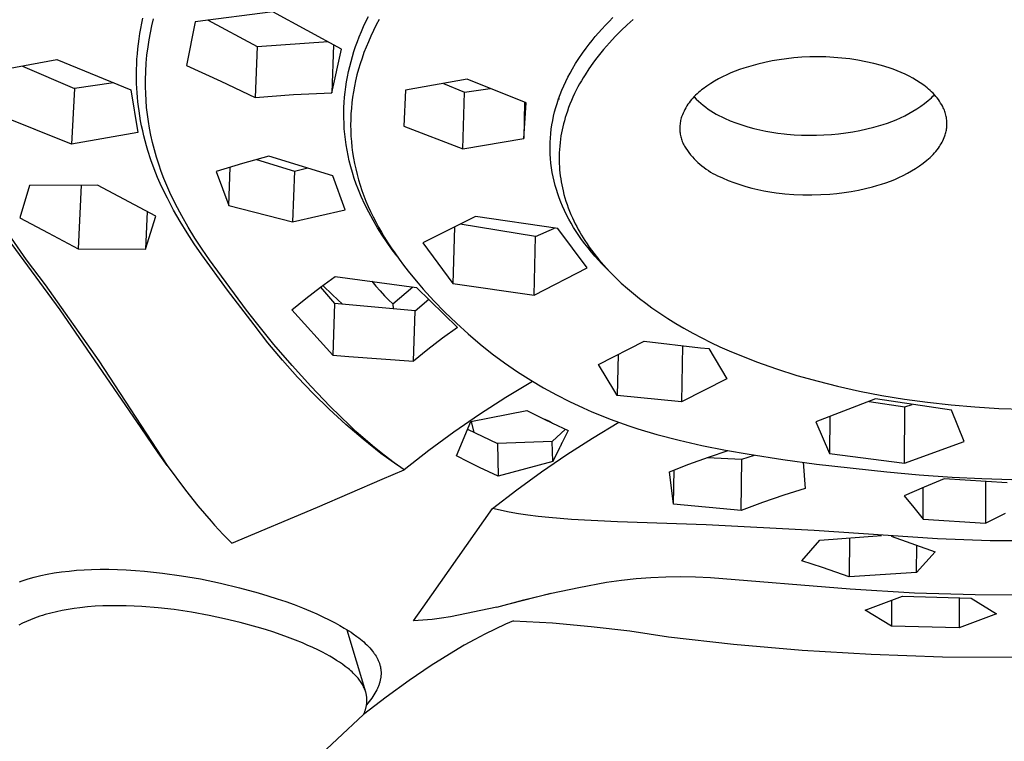
# Model space of a CAD drawing. Units: millimetres. Extents: x -303 to 191, y -298 to 132.
# Drawn here: x -227 to -169, y -191 to -149 of the extents above; entities that cross this region are included whole.
import ezdxf

# ---------------------------------------------------------------- set-up
doc = ezdxf.new("R2010")
doc.units = ezdxf.units.MM
doc.header["$MEASUREMENT"] = 0
doc.layers.add('Default', color=7, linetype='Continuous', true_color=0x000000)

msp = doc.modelspace()

# ---------------------------------------------------------------- linework, layer by layer
at = {"layer": 'Default', "color": 7, "true_color": 0xffffff}
for p, q in [((-212.448, -148.274), (-217.022, -148.85)), ((-208.413, -150.473), (-212.448, -148.274)), ((-220.232, -149.246), (-220.173, -148.941)), ((-220.173, -148.941), (-220.108, -148.637)), ((-219.572, -149.087), (-219.473, -148.675)), ((-217.022, -148.85), (-217.532, -151.435)), ((-216.304, -148.747), (-213.382, -150.307)), ((-207.105, -149.135), (-206.967, -148.839)), ((-206.967, -148.839), (-206.822, -148.546)), ((-206.182, -148.713), (-206.359, -149.042)), ((-192.855, -149.055), (-192.64, -148.832)), ((-192.64, -148.832), (-192.422, -148.613)), ((-191.233, -148.718), (-191.592, -149.043)), ((-220.33, -149.852), (-220.284, -149.553)), ((-220.284, -149.553), (-220.232, -149.246)), ((-219.737, -149.917), (-219.66, -149.501)), ((-219.66, -149.501), (-219.572, -149.087)), ((-207.361, -149.737), (-207.237, -149.434)), ((-207.237, -149.434), (-207.105, -149.135)), ((-206.527, -149.374), (-206.686, -149.711)), ((-206.359, -149.042), (-206.527, -149.374)), ((-193.46, -149.732), (-193.271, -149.513)), ((-193.271, -149.513), (-193.065, -149.282)), ((-193.065, -149.282), (-192.855, -149.055)), ((-191.942, -149.377), (-192.283, -149.721)), ((-191.592, -149.043), (-191.942, -149.377)), ((-220.403, -150.451), (-220.369, -150.151)), ((-220.369, -150.151), (-220.33, -149.852)), ((-219.803, -150.336), (-219.737, -149.917)), ((-213.382, -150.307), (-209.195, -150.026)), ((-207.576, -150.313), (-207.472, -150.023)), ((-207.472, -150.023), (-207.361, -149.737)), ((-206.827, -150.027), (-206.959, -150.347)), ((-206.686, -149.711), (-206.827, -150.027)), ((-193.999, -150.412), (-193.824, -150.182)), ((-193.824, -150.182), (-193.644, -149.955)), ((-193.644, -149.955), (-193.46, -149.732)), ((-192.632, -150.095), (-192.968, -150.481)), ((-192.283, -149.721), (-192.632, -150.095)), ((-220.453, -151.053), (-220.431, -150.752)), ((-220.431, -150.752), (-220.403, -150.451)), ((-219.864, -150.816), (-219.803, -150.336)), ((-213.382, -150.307), (-213.502, -153.312)), ((-208.881, -150.204), (-208.983, -153.041)), ((-208.983, -153.041), (-208.413, -150.473)), ((-207.763, -150.898), (-207.673, -150.604)), ((-207.673, -150.604), (-207.576, -150.313)), ((-207.084, -150.669), (-207.2, -150.995)), ((-206.959, -150.347), (-207.084, -150.669)), ((-194.421, -151.012), (-194.214, -150.709)), ((-194.214, -150.709), (-193.999, -150.412)), ((-193.132, -150.678), (-193.291, -150.877)), ((-192.968, -150.481), (-193.132, -150.678)), ((-229.095, -151.802), (-225.175, -151.083)), ((-225.175, -151.083), (-220.815, -152.854)), ((-220.479, -151.657), (-220.469, -151.355)), ((-220.469, -151.355), (-220.453, -151.053)), ((-219.94, -151.781), (-219.91, -151.298)), ((-219.91, -151.298), (-219.864, -150.816)), ((-207.923, -151.491), (-207.847, -151.194)), ((-207.847, -151.194), (-207.763, -150.898)), ((-207.308, -151.324), (-207.407, -151.655)), ((-207.2, -150.995), (-207.308, -151.324)), ((-194.807, -151.634), (-194.619, -151.32)), ((-194.619, -151.32), (-194.421, -151.012)), ((-193.599, -151.286), (-193.838, -151.626)), ((-193.447, -151.08), (-193.599, -151.286)), ((-193.291, -150.877), (-193.447, -151.08)), ((-183.888, -151.348), (-184.302, -151.461)), ((-183.47, -151.249), (-183.888, -151.348)), ((-183.049, -151.163), (-183.47, -151.249)), ((-182.626, -151.091), (-183.049, -151.163)), ((-182.201, -151.033), (-182.626, -151.091)), ((-181.774, -150.988), (-182.201, -151.033)), ((-181.301, -150.948), (-181.774, -150.988)), ((-180.827, -150.924), (-181.301, -150.948)), ((-180.353, -150.916), (-180.827, -150.924)), ((-179.878, -150.925), (-180.353, -150.916)), ((-179.404, -150.95), (-179.878, -150.925)), ((-178.932, -150.99), (-179.404, -150.95)), ((-178.46, -151.047), (-178.932, -150.99)), ((-177.992, -151.12), (-178.46, -151.047)), ((-177.525, -151.209), (-177.992, -151.12)), ((-177.062, -151.313), (-177.525, -151.209)), ((-176.603, -151.434), (-177.062, -151.313)), ((-227.195, -151.46), (-224.14, -152.785)), ((-220.483, -151.959), (-220.479, -151.657)), ((-219.955, -152.266), (-219.94, -151.781)), ((-217.532, -151.435), (-215.508, -152.353)), ((-208.054, -152.092), (-207.992, -151.791)), ((-207.992, -151.791), (-207.923, -151.491)), ((-207.407, -151.655), (-207.497, -151.989)), ((-195.073, -152.122), (-194.943, -151.877)), ((-194.943, -151.877), (-194.807, -151.634)), ((-193.838, -151.626), (-194.065, -151.974)), ((-185.47, -151.866), (-185.716, -151.975)), ((-185.22, -151.764), (-185.47, -151.866)), ((-184.968, -151.671), (-185.22, -151.764)), ((-184.712, -151.586), (-184.968, -151.671)), ((-184.302, -151.461), (-184.712, -151.586)), ((-176.149, -151.569), (-176.603, -151.434)), ((-175.909, -151.652), (-176.149, -151.569)), ((-175.671, -151.742), (-175.909, -151.652)), ((-175.437, -151.841), (-175.671, -151.742)), ((-175.207, -151.947), (-175.437, -151.841)), ((-221.836, -152.444), (-224.14, -152.785)), ((-220.481, -152.228), (-220.483, -151.959)), ((-220.474, -152.496), (-220.481, -152.228)), ((-220.463, -152.765), (-220.474, -152.496)), ((-219.954, -152.677), (-219.955, -152.266)), ((-215.508, -152.353), (-213.502, -153.312)), ((-208.154, -152.692), (-208.108, -152.391)), ((-208.108, -152.391), (-208.054, -152.092)), ((-207.577, -152.325), (-207.645, -152.648)), ((-207.497, -151.989), (-207.577, -152.325)), ((-201.014, -152.241), (-204.63, -152.889)), ((-202.406, -152.492), (-201.168, -153.01)), ((-197.526, -153.63), (-201.014, -152.241)), ((-195.314, -152.623), (-195.197, -152.371)), ((-195.197, -152.371), (-195.073, -152.122)), ((-194.383, -152.51), (-194.482, -152.692)), ((-194.28, -152.329), (-194.383, -152.51)), ((-194.174, -152.151), (-194.28, -152.329)), ((-194.065, -151.974), (-194.174, -152.151)), ((-186.659, -152.492), (-186.884, -152.641)), ((-186.43, -152.351), (-186.659, -152.492)), ((-186.196, -152.218), (-186.43, -152.351)), ((-185.958, -152.093), (-186.196, -152.218)), ((-185.716, -151.975), (-185.958, -152.093)), ((-174.98, -152.061), (-175.207, -151.947)), ((-174.758, -152.183), (-174.98, -152.061)), ((-174.539, -152.312), (-174.758, -152.183)), ((-174.325, -152.448), (-174.539, -152.312)), ((-174.116, -152.592), (-174.325, -152.448)), ((-224.14, -152.785), (-224.301, -156.061)), ((-220.815, -152.854), (-220.4, -155.376)), ((-220.446, -153.033), (-220.463, -152.765)), ((-220.425, -153.301), (-220.446, -153.033)), ((-219.942, -153.087), (-219.954, -152.677)), ((-219.919, -153.498), (-219.942, -153.087)), ((-211.244, -153.143), (-208.983, -153.041)), ((-208.223, -153.297), (-208.192, -152.994)), ((-208.192, -152.994), (-208.154, -152.692)), ((-207.705, -152.972), (-207.755, -153.298)), ((-207.645, -152.648), (-207.705, -152.972)), ((-204.63, -152.889), (-204.736, -154.997)), ((-201.264, -156.341), (-201.168, -153.01)), ((-201.168, -153.01), (-199.657, -152.782)), ((-195.528, -153.136), (-195.425, -152.878)), ((-195.425, -152.878), (-195.314, -152.623)), ((-194.682, -153.089), (-194.776, -153.29)), ((-194.584, -152.89), (-194.682, -153.089)), ((-194.482, -152.692), (-194.584, -152.89)), ((-187.468, -153.092), (-187.552, -153.174)), ((-187.38, -153.014), (-187.468, -153.092)), ((-187.29, -152.938), (-187.38, -153.014)), ((-187.198, -152.866), (-187.29, -152.938)), ((-187.103, -152.796), (-187.198, -152.866)), ((-186.884, -152.641), (-187.103, -152.796)), ((-174.018, -152.663), (-174.116, -152.592)), ((-173.922, -152.738), (-174.018, -152.663)), ((-173.829, -152.816), (-173.922, -152.738)), ((-173.738, -152.897), (-173.829, -152.816)), ((-173.65, -152.981), (-173.738, -152.897)), ((-173.565, -153.068), (-173.65, -152.981)), ((-173.483, -153.157), (-173.565, -153.068)), ((-220.399, -153.569), (-220.425, -153.301)), ((-220.368, -153.836), (-220.399, -153.569)), ((-219.885, -153.907), (-219.919, -153.498)), ((-213.502, -153.312), (-211.244, -153.143)), ((-208.261, -153.905), (-208.246, -153.601)), ((-208.246, -153.601), (-208.223, -153.297)), ((-207.796, -153.624), (-207.828, -153.952)), ((-207.755, -153.298), (-207.796, -153.624)), ((-197.62, -153.593), (-197.675, -155.739)), ((-197.675, -155.739), (-197.526, -153.63)), ((-195.787, -153.91), (-195.712, -153.66)), ((-195.712, -153.66), (-195.623, -153.397)), ((-195.623, -153.397), (-195.528, -153.136)), ((-195.617, -153.379), (-195.617, -153.424)), ((-194.866, -153.494), (-194.951, -153.699)), ((-194.776, -153.29), (-194.866, -153.494)), ((-187.933, -153.62), (-188, -153.716)), ((-187.863, -153.526), (-187.933, -153.62)), ((-187.79, -153.434), (-187.863, -153.526)), ((-187.713, -153.345), (-187.79, -153.434)), ((-187.634, -153.258), (-187.713, -153.345)), ((-187.639, -153.274), (-187.51, -153.406)), ((-187.552, -153.174), (-187.634, -153.258)), ((-187.51, -153.406), (-187.378, -153.533)), ((-187.378, -153.533), (-187.241, -153.655)), ((-187.241, -153.655), (-187.1, -153.773)), ((-174.288, -153.822), (-174.064, -153.661)), ((-174.064, -153.661), (-173.845, -153.492)), ((-173.845, -153.492), (-173.752, -153.411)), ((-173.752, -153.411), (-173.662, -153.327)), ((-173.662, -153.327), (-173.574, -153.241)), ((-173.574, -153.241), (-173.488, -153.153)), ((-173.404, -153.249), (-173.483, -153.157)), ((-173.328, -153.344), (-173.404, -153.249)), ((-173.255, -153.441), (-173.328, -153.344)), ((-173.185, -153.54), (-173.255, -153.441)), ((-173.118, -153.642), (-173.185, -153.54)), ((-173.055, -153.746), (-173.118, -153.642)), ((-220.333, -154.102), (-220.368, -153.836)), ((-220.288, -154.399), (-220.333, -154.102)), ((-219.839, -154.316), (-219.885, -153.907)), ((-208.269, -154.209), (-208.261, -153.905)), ((-208.268, -154.514), (-208.269, -154.209)), ((-207.828, -153.952), (-207.851, -154.281)), ((-195.916, -154.415), (-195.855, -154.162)), ((-195.855, -154.162), (-195.787, -153.91)), ((-195.106, -154.115), (-195.176, -154.326)), ((-195.031, -153.906), (-195.106, -154.115)), ((-194.951, -153.699), (-195.031, -153.906)), ((-188.285, -154.229), (-188.332, -154.337)), ((-188.235, -154.123), (-188.285, -154.229)), ((-188.181, -154.018), (-188.235, -154.123)), ((-188.124, -153.916), (-188.181, -154.018)), ((-188.064, -153.815), (-188.124, -153.916)), ((-188, -153.716), (-188.064, -153.815)), ((-187.1, -153.773), (-186.955, -153.887)), ((-186.955, -153.887), (-186.806, -153.995)), ((-186.806, -153.995), (-186.654, -154.099)), ((-186.654, -154.099), (-186.499, -154.197)), ((-186.499, -154.197), (-186.34, -154.29)), ((-175.236, -154.389), (-174.992, -154.259)), ((-174.992, -154.259), (-174.753, -154.121)), ((-174.753, -154.121), (-174.518, -153.975)), ((-174.518, -153.975), (-174.288, -153.822)), ((-172.995, -153.852), (-173.055, -153.746)), ((-172.961, -153.92), (-172.995, -153.852)), ((-172.93, -153.99), (-172.961, -153.92)), ((-172.901, -154.06), (-172.93, -153.99)), ((-172.875, -154.132), (-172.901, -154.06)), ((-172.851, -154.204), (-172.875, -154.132)), ((-172.829, -154.278), (-172.851, -154.204)), ((-224.301, -156.061), (-228.624, -154.326)), ((-220.237, -154.695), (-220.288, -154.399)), ((-220.18, -154.989), (-220.237, -154.695)), ((-219.782, -154.723), (-219.839, -154.316)), ((-219.714, -155.128), (-219.782, -154.723)), ((-208.259, -154.833), (-208.268, -154.514)), ((-208.241, -155.151), (-208.259, -154.833)), ((-207.865, -154.61), (-207.869, -154.94)), ((-207.851, -154.281), (-207.865, -154.61)), ((-196.015, -154.927), (-195.969, -154.67)), ((-195.969, -154.67), (-195.916, -154.415)), ((-195.282, -154.68), (-195.329, -154.858)), ((-195.231, -154.502), (-195.282, -154.68)), ((-195.176, -154.326), (-195.231, -154.502)), ((-188.459, -154.808), (-188.468, -154.882)), ((-188.447, -154.735), (-188.459, -154.808)), ((-188.433, -154.662), (-188.447, -154.735)), ((-188.416, -154.589), (-188.433, -154.662)), ((-188.397, -154.517), (-188.416, -154.589)), ((-188.375, -154.446), (-188.397, -154.517)), ((-188.332, -154.337), (-188.375, -154.446)), ((-186.34, -154.29), (-186.179, -154.378)), ((-186.179, -154.378), (-186.014, -154.46)), ((-186.014, -154.46), (-185.847, -154.537)), ((-185.847, -154.537), (-185.512, -154.68)), ((-185.512, -154.68), (-185.173, -154.811)), ((-185.173, -154.811), (-184.829, -154.932)), ((-176.513, -154.913), (-176.251, -154.825)), ((-176.251, -154.825), (-175.992, -154.729)), ((-175.992, -154.729), (-175.736, -154.624)), ((-175.736, -154.624), (-175.484, -154.511)), ((-175.484, -154.511), (-175.236, -154.389)), ((-172.81, -154.352), (-172.829, -154.278)), ((-172.794, -154.426), (-172.81, -154.352)), ((-172.78, -154.501), (-172.794, -154.426)), ((-172.769, -154.577), (-172.78, -154.501)), ((-172.76, -154.653), (-172.769, -154.577)), ((-172.754, -154.729), (-172.76, -154.653)), ((-172.751, -154.805), (-172.754, -154.729)), ((-172.75, -154.877), (-172.751, -154.805)), ((-220.4, -155.376), (-224.301, -156.061)), ((-220.117, -155.283), (-220.18, -154.989)), ((-220.049, -155.575), (-220.117, -155.283)), ((-219.635, -155.531), (-219.714, -155.128)), ((-208.214, -155.469), (-208.241, -155.151)), ((-207.869, -154.94), (-207.864, -155.265)), ((-207.864, -155.265), (-207.85, -155.59)), ((-204.736, -154.997), (-201.264, -156.341)), ((-196.082, -155.444), (-196.052, -155.185)), ((-196.052, -155.185), (-196.015, -154.927)), ((-195.448, -155.399), (-195.48, -155.581)), ((-195.413, -155.218), (-195.448, -155.399)), ((-195.373, -155.038), (-195.413, -155.218)), ((-195.329, -154.858), (-195.373, -155.038)), ((-188.479, -155.031), (-188.481, -155.105)), ((-188.481, -155.105), (-188.48, -155.18)), ((-188.48, -155.18), (-188.477, -155.254)), ((-188.475, -154.957), (-188.479, -155.031)), ((-188.477, -155.254), (-188.471, -155.329)), ((-188.468, -154.882), (-188.475, -154.957)), ((-188.471, -155.329), (-188.463, -155.403)), ((-188.463, -155.403), (-188.452, -155.476)), ((-184.829, -154.932), (-184.482, -155.042)), ((-184.482, -155.042), (-184.131, -155.14)), ((-184.131, -155.14), (-183.777, -155.227)), ((-183.777, -155.227), (-183.421, -155.302)), ((-183.421, -155.302), (-183.063, -155.366)), ((-183.063, -155.366), (-182.702, -155.418)), ((-182.702, -155.418), (-182.34, -155.459)), ((-179.13, -155.454), (-178.709, -155.401)), ((-178.709, -155.401), (-178.289, -155.335)), ((-178.289, -155.335), (-177.872, -155.256)), ((-177.872, -155.256), (-177.457, -155.165)), ((-177.457, -155.165), (-177.045, -155.062)), ((-177.045, -155.062), (-176.778, -154.992)), ((-176.778, -154.992), (-176.513, -154.913)), ((-172.831, -155.445), (-172.813, -155.376)), ((-172.813, -155.376), (-172.797, -155.305)), ((-172.797, -155.305), (-172.783, -155.235)), ((-172.783, -155.235), (-172.771, -155.164)), ((-172.771, -155.164), (-172.762, -155.092)), ((-172.762, -155.092), (-172.756, -155.021)), ((-172.756, -155.021), (-172.752, -154.949)), ((-172.752, -154.949), (-172.75, -154.877)), ((-219.976, -155.866), (-220.049, -155.575)), ((-219.896, -156.156), (-219.976, -155.866)), ((-219.537, -155.966), (-219.635, -155.531)), ((-219.427, -156.398), (-219.537, -155.966)), ((-208.178, -155.787), (-208.214, -155.469)), ((-208.134, -156.103), (-208.178, -155.787)), ((-207.85, -155.59), (-207.826, -155.914)), ((-207.826, -155.914), (-207.793, -156.237)), ((-201.264, -156.341), (-197.675, -155.739)), ((-196.123, -156.173), (-196.117, -155.938)), ((-196.117, -155.938), (-196.104, -155.704)), ((-196.104, -155.704), (-196.082, -155.444)), ((-195.534, -155.968), (-195.555, -156.172)), ((-195.508, -155.764), (-195.534, -155.968)), ((-195.48, -155.581), (-195.508, -155.764)), ((-188.452, -155.476), (-188.439, -155.55)), ((-188.439, -155.55), (-188.423, -155.622)), ((-188.423, -155.622), (-188.405, -155.695)), ((-188.405, -155.695), (-188.384, -155.766)), ((-188.384, -155.766), (-188.361, -155.837)), ((-188.361, -155.837), (-188.335, -155.907)), ((-188.335, -155.907), (-188.308, -155.976)), ((-188.308, -155.976), (-188.277, -156.044)), ((-182.34, -155.459), (-182.188, -155.475)), ((-182.188, -155.475), (-181.75, -155.51)), ((-181.75, -155.51), (-181.31, -155.533)), ((-181.31, -155.533), (-180.871, -155.542)), ((-180.871, -155.542), (-180.431, -155.539)), ((-180.431, -155.539), (-179.992, -155.523)), ((-179.992, -155.523), (-179.553, -155.495)), ((-179.553, -155.495), (-179.13, -155.454)), ((-173.087, -156.037), (-173.038, -155.949)), ((-173.038, -155.949), (-172.993, -155.859)), ((-172.993, -155.859), (-172.951, -155.768)), ((-172.951, -155.768), (-172.912, -155.676)), ((-172.912, -155.676), (-172.876, -155.582)), ((-172.876, -155.582), (-172.852, -155.514)), ((-172.852, -155.514), (-172.831, -155.445)), ((-219.812, -156.444), (-219.896, -156.156)), ((-219.638, -156.981), (-219.812, -156.444)), ((-219.304, -156.826), (-219.427, -156.398)), ((-208.081, -156.418), (-208.134, -156.103)), ((-208.02, -156.731), (-208.081, -156.418)), ((-207.793, -156.237), (-207.752, -156.56)), ((-207.752, -156.56), (-207.701, -156.881)), ((-196.123, -156.408), (-196.123, -156.173)), ((-196.116, -156.643), (-196.123, -156.408)), ((-195.571, -156.376), (-195.582, -156.581)), ((-195.555, -156.172), (-195.571, -156.376)), ((-188.277, -156.044), (-188.245, -156.111)), ((-188.245, -156.111), (-188.21, -156.177)), ((-188.21, -156.177), (-188.125, -156.308)), ((-188.125, -156.308), (-188.036, -156.437)), ((-188.036, -156.437), (-187.943, -156.562)), ((-187.943, -156.562), (-187.845, -156.685)), ((-173.481, -156.581), (-173.401, -156.486)), ((-173.401, -156.486), (-173.324, -156.389)), ((-173.324, -156.389), (-173.25, -156.29)), ((-173.25, -156.29), (-173.192, -156.207)), ((-173.192, -156.207), (-173.138, -156.123)), ((-173.138, -156.123), (-173.087, -156.037)), ((-219.446, -157.512), (-219.638, -156.981)), ((-219.17, -157.251), (-219.304, -156.826)), ((-212.692, -156.774), (-214.248, -157.207)), ((-213.406, -156.968), (-211.175, -157.646)), ((-208.912, -157.936), (-212.692, -156.774)), ((-207.95, -157.042), (-208.02, -156.731)), ((-207.861, -157.391), (-207.95, -157.042)), ((-207.701, -156.881), (-207.641, -157.201)), ((-196.099, -156.916), (-196.116, -156.643)), ((-196.073, -157.189), (-196.099, -156.916)), ((-195.582, -156.581), (-195.588, -156.787)), ((-195.588, -156.787), (-195.588, -156.992)), ((-195.588, -156.992), (-195.584, -157.197)), ((-187.845, -156.685), (-187.743, -156.803)), ((-187.743, -156.803), (-187.638, -156.919)), ((-187.638, -156.919), (-187.529, -157.031)), ((-187.529, -157.031), (-187.416, -157.139)), ((-187.416, -157.139), (-187.299, -157.243)), ((-174.146, -157.181), (-173.926, -157.013)), ((-173.926, -157.013), (-173.832, -156.932)), ((-173.832, -156.932), (-173.74, -156.849)), ((-173.74, -156.849), (-173.651, -156.762)), ((-173.651, -156.762), (-173.565, -156.673)), ((-173.565, -156.673), (-173.481, -156.581)), ((-219.237, -158.036), (-219.446, -157.512)), ((-219.023, -157.672), (-219.17, -157.251)), ((-218.866, -158.089), (-219.023, -157.672)), ((-214.248, -157.207), (-215.794, -157.673)), ((-215.794, -157.673), (-215.049, -159.671)), ((-215.049, -159.671), (-214.957, -157.417)), ((-211.175, -157.646), (-211.287, -160.632)), ((-211.175, -157.646), (-210.381, -157.464)), ((-207.762, -157.737), (-207.861, -157.391)), ((-207.654, -158.08), (-207.762, -157.737)), ((-207.641, -157.201), (-207.573, -157.519)), ((-207.573, -157.519), (-207.493, -157.842)), ((-196.039, -157.46), (-196.073, -157.189)), ((-195.995, -157.73), (-196.039, -157.46)), ((-195.946, -157.985), (-195.995, -157.73)), ((-195.584, -157.197), (-195.574, -157.402)), ((-195.574, -157.402), (-195.561, -157.581)), ((-195.561, -157.581), (-195.543, -157.759)), ((-187.299, -157.243), (-187.179, -157.344)), ((-187.179, -157.344), (-187.056, -157.44)), ((-187.056, -157.44), (-186.93, -157.532)), ((-186.93, -157.532), (-186.8, -157.62)), ((-186.8, -157.62), (-186.668, -157.704)), ((-186.668, -157.704), (-186.533, -157.783)), ((-175.078, -157.776), (-174.838, -157.639)), ((-174.838, -157.639), (-174.602, -157.494)), ((-174.602, -157.494), (-174.372, -157.341)), ((-174.372, -157.341), (-174.146, -157.181)), ((-219.01, -158.553), (-219.237, -158.036)), ((-218.698, -158.501), (-218.866, -158.089)), ((-208.201, -159.925), (-208.912, -157.936)), ((-207.535, -158.419), (-207.654, -158.08)), ((-207.493, -157.842), (-207.405, -158.162)), ((-207.405, -158.162), (-207.308, -158.481)), ((-195.889, -158.237), (-195.946, -157.985)), ((-195.824, -158.488), (-195.889, -158.237)), ((-195.543, -157.759), (-195.522, -157.937)), ((-195.522, -157.937), (-195.497, -158.114)), ((-195.497, -158.114), (-195.468, -158.291)), ((-195.468, -158.291), (-195.436, -158.468)), ((-186.533, -157.783), (-186.396, -157.857)), ((-186.396, -157.857), (-186.256, -157.927)), ((-186.256, -157.927), (-186.114, -157.992)), ((-186.114, -157.992), (-185.969, -158.053)), ((-185.969, -158.053), (-185.633, -158.195)), ((-185.633, -158.195), (-185.292, -158.326)), ((-176.341, -158.338), (-176.081, -158.243)), ((-176.081, -158.243), (-175.825, -158.139)), ((-175.825, -158.139), (-175.572, -158.026)), ((-175.572, -158.026), (-175.323, -157.905)), ((-175.323, -157.905), (-175.078, -157.776)), ((-226.786, -158.503), (-227.344, -160.397)), ((-222.781, -158.476), (-226.786, -158.503)), ((-223.743, -158.486), (-223.927, -162.233)), ((-219.348, -160.295), (-222.781, -158.476)), ((-218.664, -159.253), (-219.01, -158.553)), ((-218.518, -158.909), (-218.698, -158.501)), ((-207.445, -158.657), (-207.535, -158.419)), ((-207.243, -159.137), (-207.445, -158.657)), ((-207.308, -158.481), (-207.202, -158.796)), ((-207.202, -158.796), (-207.088, -159.109)), ((-195.753, -158.737), (-195.824, -158.488)), ((-195.674, -158.984), (-195.753, -158.737)), ((-195.436, -158.468), (-195.399, -158.643)), ((-195.399, -158.643), (-195.359, -158.818)), ((-195.359, -158.818), (-195.307, -159.021)), ((-185.292, -158.326), (-184.947, -158.446)), ((-184.947, -158.446), (-184.598, -158.554)), ((-184.598, -158.554), (-184.247, -158.652)), ((-184.247, -158.652), (-183.892, -158.738)), ((-183.892, -158.738), (-183.534, -158.813)), ((-183.534, -158.813), (-183.175, -158.876)), ((-183.175, -158.876), (-182.813, -158.928)), ((-178.806, -158.91), (-178.385, -158.845)), ((-178.385, -158.845), (-177.966, -158.767)), ((-177.966, -158.767), (-177.55, -158.676)), ((-177.55, -158.676), (-177.137, -158.573)), ((-177.137, -158.573), (-176.869, -158.504)), ((-176.869, -158.504), (-176.603, -158.425)), ((-176.603, -158.425), (-176.341, -158.338)), ((-218.297, -159.943), (-218.664, -159.253)), ((-218.178, -159.599), (-218.518, -158.909)), ((-207.026, -159.611), (-207.243, -159.137)), ((-207.088, -159.109), (-206.966, -159.418)), ((-206.966, -159.418), (-206.836, -159.725)), ((-195.587, -159.228), (-195.674, -158.984)), ((-195.494, -159.47), (-195.587, -159.228)), ((-195.395, -159.709), (-195.494, -159.47)), ((-195.307, -159.021), (-195.25, -159.223)), ((-195.25, -159.223), (-195.188, -159.423)), ((-195.188, -159.423), (-195.121, -159.622)), ((-182.813, -158.928), (-182.45, -158.968)), ((-182.45, -158.968), (-182.297, -158.984)), ((-182.297, -158.984), (-181.769, -159.025)), ((-181.769, -159.025), (-181.24, -159.047)), ((-181.24, -159.047), (-180.711, -159.051)), ((-180.711, -159.051), (-180.182, -159.036)), ((-180.182, -159.036), (-179.653, -159.003)), ((-179.653, -159.003), (-179.229, -158.963)), ((-179.229, -158.963), (-178.806, -158.91)), ((-219.856, -160.026), (-219.956, -162.241)), ((-217.91, -160.621), (-218.297, -159.943)), ((-217.818, -160.278), (-218.178, -159.599)), ((-215.049, -159.671), (-211.287, -160.632)), ((-211.287, -160.632), (-208.201, -159.925)), ((-206.794, -160.077), (-207.026, -159.611)), ((-206.836, -159.725), (-206.699, -160.028)), ((-206.699, -160.028), (-206.549, -160.336)), ((-195.278, -159.968), (-195.395, -159.709)), ((-195.153, -160.224), (-195.278, -159.968)), ((-195.121, -159.622), (-195.05, -159.819)), ((-195.05, -159.819), (-194.974, -160.015)), ((-194.974, -160.015), (-194.894, -160.209)), ((-227.344, -160.397), (-225.68, -161.282)), ((-219.956, -162.241), (-219.348, -160.295)), ((-217.503, -161.288), (-217.91, -160.621)), ((-217.438, -160.946), (-217.818, -160.278)), ((-206.547, -160.535), (-206.794, -160.077)), ((-206.549, -160.336), (-206.392, -160.641)), ((-206.286, -160.986), (-206.547, -160.535)), ((-200.506, -160.322), (-203.619, -161.882)), ((-195.674, -161.038), (-200.506, -160.322)), ((-195.022, -160.476), (-195.153, -160.224)), ((-194.883, -160.724), (-195.022, -160.476)), ((-194.894, -160.209), (-194.809, -160.4)), ((-194.809, -160.4), (-194.728, -160.574)), ((-194.728, -160.574), (-194.644, -160.746)), ((-217.039, -161.603), (-217.438, -160.946)), ((-206.392, -160.641), (-206.225, -160.948)), ((-206.01, -161.428), (-206.286, -160.986)), ((-206.225, -160.948), (-206.052, -161.252)), ((-201.751, -160.944), (-201.848, -164.275)), ((-196.983, -161.511), (-201.414, -160.775)), ((-196.983, -161.511), (-195.871, -161.01)), ((-193.942, -163.352), (-195.674, -161.038)), ((-194.738, -160.968), (-194.883, -160.724)), ((-194.586, -161.209), (-194.738, -160.968)), ((-194.644, -160.746), (-194.556, -160.916)), ((-194.429, -161.446), (-194.586, -161.209)), ((-194.556, -160.916), (-194.465, -161.084)), ((-194.465, -161.084), (-194.371, -161.251)), ((-224.975, -165.819), (-228.082, -161.591)), ((-228.041, -161.341), (-226.972, -162.867)), ((-225.68, -161.282), (-223.927, -162.233)), ((-217.076, -161.942), (-217.503, -161.288)), ((-216.621, -162.248), (-217.039, -161.603)), ((-206.052, -161.252), (-205.867, -161.561)), ((-205.72, -161.86), (-206.01, -161.428)), ((-205.867, -161.561), (-205.675, -161.867)), ((-197.069, -164.959), (-196.983, -161.511)), ((-194.265, -161.679), (-194.429, -161.446)), ((-194.371, -161.251), (-194.274, -161.416)), ((-194.274, -161.416), (-194.174, -161.579)), ((-194.08, -161.93), (-194.265, -161.679)), ((-194.174, -161.579), (-194.071, -161.741)), ((-194.071, -161.741), (-193.945, -161.931)), ((-223.927, -162.233), (-219.956, -162.241)), ((-216.63, -162.583), (-217.076, -161.942)), ((-216.183, -162.881), (-216.621, -162.248)), ((-205.417, -162.284), (-205.72, -161.86)), ((-205.675, -161.867), (-205.477, -162.17)), ((-205.477, -162.17), (-205.274, -162.468)), ((-205.136, -162.664), (-205.417, -162.284)), ((-203.619, -161.882), (-201.848, -164.275)), ((-193.888, -162.176), (-194.08, -161.93)), ((-193.945, -161.931), (-193.814, -162.12)), ((-193.69, -162.418), (-193.888, -162.176)), ((-193.814, -162.12), (-193.68, -162.305)), ((-193.68, -162.305), (-193.542, -162.488)), ((-226.972, -162.867), (-225.855, -164.358)), ((-215.127, -164.665), (-216.63, -162.583)), ((-214.003, -165.84), (-216.183, -162.881)), ((-205.274, -162.468), (-205.017, -162.83)), ((-205.017, -162.83), (-204.752, -163.187)), ((-193.487, -162.655), (-193.69, -162.418)), ((-193.542, -162.488), (-193.401, -162.669)), ((-193.278, -162.888), (-193.487, -162.655)), ((-193.401, -162.669), (-193.256, -162.847)), ((-193.065, -163.116), (-193.278, -162.888)), ((-193.256, -162.847), (-192.958, -163.195)), ((-204.752, -163.187), (-204.481, -163.539)), ((-197.069, -164.959), (-193.942, -163.352)), ((-192.847, -163.34), (-193.065, -163.116)), ((-192.958, -163.195), (-192.627, -163.556)), ((-192.624, -163.559), (-192.847, -163.34)), ((-209.648, -164.493), (-208.776, -163.861)), ((-208.776, -163.861), (-203.991, -164.496)), ((-204.481, -163.539), (-204.203, -163.886)), ((-204.203, -163.886), (-203.902, -164.246)), ((-192.627, -163.556), (-192.283, -163.906)), ((-192.283, -163.906), (-191.928, -164.244)), ((-225.855, -164.358), (-222.693, -168.833)), ((-213.56, -166.7), (-215.127, -164.665)), ((-210.502, -165.149), (-209.648, -164.493)), ((-209.638, -164.484), (-208.817, -165.455)), ((-208.933, -164.946), (-209.502, -164.384)), ((-206.63, -164.129), (-206.378, -164.427)), ((-206.378, -164.427), (-206.129, -164.711)), ((-205.38, -165.471), (-204.216, -164.464)), ((-203.991, -164.496), (-201.569, -166.865)), ((-203.902, -164.246), (-203.595, -164.602)), ((-203.595, -164.602), (-202.963, -165.296)), ((-201.848, -164.275), (-197.069, -164.959)), ((-191.928, -164.244), (-191.563, -164.572)), ((-191.563, -164.572), (-191.213, -164.868)), ((-211.335, -165.83), (-210.502, -165.149)), ((-208.351, -165.496), (-208.933, -164.946)), ((-206.129, -164.711), (-205.873, -164.988)), ((-205.873, -164.988), (-205.63, -165.233)), ((-205.63, -165.233), (-205.38, -165.471)), ((-204.077, -165.872), (-203.272, -165.197)), ((-191.213, -164.868), (-190.856, -165.155)), ((-190.856, -165.155), (-190.492, -165.434)), ((-220.208, -172.769), (-224.975, -165.819)), ((-213.418, -166.582), (-214.003, -165.84)), ((-208.924, -168.487), (-211.335, -165.83)), ((-208.817, -165.455), (-208.924, -168.487)), ((-204.077, -165.872), (-208.817, -165.455)), ((-205.38, -165.471), (-205.361, -165.759)), ((-202.963, -165.296), (-202.313, -165.965)), ((-190.492, -165.434), (-190.121, -165.704)), ((-190.121, -165.704), (-189.661, -166.021)), ((-204.17, -168.85), (-204.077, -165.872)), ((-202.313, -165.965), (-201.642, -166.613)), ((-189.661, -166.021), (-189.193, -166.327)), ((-189.193, -166.327), (-188.718, -166.621)), ((-212.744, -167.756), (-213.56, -166.7)), ((-212.384, -167.859), (-213.418, -166.582)), ((-201.569, -166.865), (-202.458, -167.498)), ((-201.642, -166.613), (-200.95, -167.239)), ((-188.718, -166.621), (-188.236, -166.903)), ((-188.236, -166.903), (-187.715, -167.193)), ((-202.458, -167.498), (-203.325, -168.159)), ((-200.95, -167.239), (-200.239, -167.842)), ((-187.715, -167.193), (-187.188, -167.471)), ((-187.188, -167.471), (-186.654, -167.737)), ((-211.892, -168.783), (-212.744, -167.756)), ((-211.314, -169.107), (-212.384, -167.859)), ((-203.325, -168.159), (-204.17, -168.85)), ((-200.239, -167.842), (-199.53, -168.404)), ((-193.28, -169.037), (-190.587, -167.666)), ((-190.587, -167.666), (-187.264, -168.05)), ((-188.325, -167.932), (-188.382, -171.231)), ((-187.264, -168.05), (-186.77, -168.103)), ((-186.77, -168.103), (-185.704, -169.878)), ((-186.654, -167.737), (-186.115, -167.991)), ((-186.115, -167.991), (-185.582, -168.23)), ((-208.924, -168.487), (-207.975, -168.56)), ((-207.975, -168.56), (-204.17, -168.85)), ((-199.53, -168.404), (-198.804, -168.943)), ((-192.116, -168.444), (-192.165, -170.87)), ((-185.582, -168.23), (-185.044, -168.458)), ((-185.044, -168.458), (-184.503, -168.676)), ((-184.503, -168.676), (-183.957, -168.885)), ((-222.693, -168.833), (-218.681, -174.984)), ((-211.006, -169.78), (-211.892, -168.783)), ((-210.209, -170.324), (-211.314, -169.107)), ((-198.804, -168.943), (-198.043, -169.468)), ((-192.31, -170.638), (-193.28, -169.037)), ((-183.957, -168.885), (-182.778, -169.302)), ((-182.778, -169.302), (-181.587, -169.68)), ((-210.085, -170.746), (-211.006, -169.78)), ((-198.043, -169.468), (-197.264, -169.967)), ((-185.704, -169.878), (-188.382, -171.231)), ((-181.587, -169.68), (-180.342, -170.03)), ((-209.071, -171.509), (-210.209, -170.324)), ((-197.158, -170.033), (-198.729, -170.983)), ((-197.264, -169.967), (-196.514, -170.413)), ((-196.514, -170.413), (-195.75, -170.833)), ((-180.342, -170.03), (-179.203, -170.317)), ((-179.203, -170.317), (-177.901, -170.604)), ((-209.132, -171.68), (-210.085, -170.746)), ((-198.729, -170.983), (-200.272, -171.979)), ((-195.75, -170.833), (-194.973, -171.229)), ((-192.165, -170.87), (-192.31, -170.638)), ((-188.382, -171.231), (-192.165, -170.87)), ((-176.952, -171.071), (-180.465, -172.416)), ((-177.901, -170.604), (-176.584, -170.858)), ((-172.477, -171.722), (-176.952, -171.071)), ((-176.584, -170.858), (-175.239, -171.08)), ((-207.899, -172.662), (-209.071, -171.509)), ((-194.973, -171.229), (-194.183, -171.599)), ((-194.183, -171.599), (-193.654, -171.829)), ((-177.336, -171.214), (-175.227, -171.533)), ((-175.245, -174.85), (-175.227, -171.533)), ((-175.239, -171.08), (-173.889, -171.267)), ((-175.227, -171.533), (-174.787, -171.39)), ((-173.889, -171.267), (-172.496, -171.423)), ((-172.496, -171.423), (-171.099, -171.543)), ((-171.099, -171.543), (-169.683, -171.629)), ((-169.683, -171.629), (-168.265, -171.679)), ((-208.147, -172.581), (-209.132, -171.68)), ((-200.272, -171.979), (-201.785, -173.021)), ((-200.791, -172.406), (-197.495, -171.744)), ((-197.495, -171.744), (-196.507, -172.238)), ((-193.654, -171.829), (-193.12, -172.049)), ((-193.12, -172.049), (-192.582, -172.258)), ((-179.65, -172.097), (-179.67, -174.291)), ((-171.737, -173.585), (-172.477, -171.722)), ((-220.167, -172.692), (-220.208, -172.769)), ((-219.202, -174.243), (-220.208, -172.769)), ((-207.132, -173.447), (-208.147, -172.581)), ((-207.559, -172.979), (-207.899, -172.662)), ((-201.627, -174.427), (-200.791, -172.406)), ((-200.587, -173.04), (-200.742, -172.396)), ((-196.507, -172.238), (-195.976, -172.495)), ((-196.507, -172.238), (-196.433, -172.265)), ((-196.433, -172.265), (-196.36, -172.295)), ((-196.36, -172.295), (-196.288, -172.326)), ((-196.288, -172.326), (-196.224, -172.355)), ((-196.224, -172.355), (-196.16, -172.387)), ((-196.16, -172.387), (-196.098, -172.421)), ((-196.098, -172.421), (-196.036, -172.457)), ((-196.036, -172.457), (-195.976, -172.495)), ((-195.976, -172.495), (-195.05, -172.928)), ((-193.617, -173.372), (-192.072, -172.446)), ((-192.582, -172.258), (-192.04, -172.457)), ((-192.04, -172.457), (-191.494, -172.646)), ((-191.494, -172.646), (-190.946, -172.825)), ((-180.465, -172.416), (-179.67, -174.291)), ((-207.021, -173.467), (-207.559, -172.979)), ((-201.785, -173.021), (-203.267, -174.106)), ((-200.98, -172.853), (-199.226, -173.684)), ((-195.999, -173.58), (-195.221, -172.849)), ((-195.05, -172.928), (-195.415, -173.643)), ((-195.134, -174.343), (-193.617, -173.372)), ((-190.946, -172.825), (-189.839, -173.155)), ((-189.839, -173.155), (-188.513, -173.502)), ((-206.088, -174.278), (-207.132, -173.447)), ((-206.466, -173.937), (-207.021, -173.467)), ((-205.897, -174.389), (-206.466, -173.937)), ((-195.999, -173.58), (-199.226, -173.684)), ((-199.226, -173.684), (-199.178, -175.614)), ((-195.966, -174.745), (-195.999, -173.58)), ((-195.572, -173.955), (-195.966, -174.745)), ((-195.415, -173.643), (-195.572, -173.955)), ((-195.572, -173.955), (-195.55, -173.923)), ((-195.55, -173.923), (-195.529, -173.89)), ((-195.529, -173.89), (-195.51, -173.857)), ((-195.51, -173.857), (-195.491, -173.822)), ((-195.491, -173.822), (-195.473, -173.788)), ((-195.473, -173.788), (-195.457, -173.752)), ((-195.457, -173.752), (-195.442, -173.716)), ((-195.442, -173.716), (-195.428, -173.68)), ((-195.428, -173.68), (-195.415, -173.643)), ((-188.513, -173.502), (-187.176, -173.806)), ((-187.176, -173.806), (-185.791, -174.082)), ((-175.245, -174.85), (-171.737, -173.585)), ((-219.202, -174.243), (-219.179, -174.196)), ((-218.68, -174.983), (-219.202, -174.243)), ((-206.088, -174.241), (-206.088, -174.278)), ((-205.618, -174.62), (-206.088, -174.278)), ((-205.313, -174.822), (-205.897, -174.389)), ((-203.267, -174.106), (-204.715, -175.235)), ((-200.956, -174.775), (-201.627, -174.427)), ((-196.622, -175.358), (-195.134, -174.343)), ((-187.954, -174.913), (-186.798, -174.495)), ((-186.873, -174.521), (-184.821, -174.617)), ((-186.798, -174.495), (-185.629, -174.113)), ((-185.791, -174.082), (-184.401, -174.328)), ((-184.821, -174.617), (-184.081, -174.38)), ((-184.401, -174.328), (-182.415, -174.635)), ((-179.67, -174.291), (-175.245, -174.85)), ((-218.681, -174.984), (-217.603, -176.433)), ((-205.14, -174.95), (-205.618, -174.62)), ((-204.715, -175.235), (-205.313, -174.822)), ((-200.279, -175.109), (-200.956, -174.775)), ((-199.178, -175.614), (-200.279, -175.109)), ((-195.966, -174.745), (-199.178, -175.614)), ((-189.098, -175.365), (-187.954, -174.913)), ((-184.863, -177.647), (-184.821, -174.617)), ((-182.415, -174.635), (-180.424, -174.904)), ((-181.215, -174.801), (-181.096, -176.34)), ((-180.424, -174.904), (-176.295, -175.368)), ((-206.003, -175.787), (-204.715, -175.235)), ((-198.08, -176.415), (-196.622, -175.358)), ((-188.857, -177.271), (-189.098, -175.365)), ((-188.857, -177.271), (-188.822, -175.252)), ((-176.295, -175.368), (-174.379, -175.538)), ((-174.379, -175.538), (-172.445, -175.676)), ((-172.445, -175.676), (-170.687, -175.763)), ((-209.831, -177.442), (-206.003, -175.787)), ((-174.098, -176.262), (-175.26, -176.78)), ((-174.156, -178.155), (-174.147, -176.283)), ((-172.921, -175.78), (-174.098, -176.262)), ((-169.195, -176.001), (-172.921, -175.78)), ((-170.687, -175.763), (-168.928, -175.812)), ((-170.469, -175.931), (-170.472, -178.395)), ((-217.603, -176.433), (-216.862, -177.367)), ((-199.507, -177.515), (-198.08, -176.415)), ((-182.364, -176.741), (-183.619, -177.177)), ((-181.096, -176.34), (-182.364, -176.741)), ((-175.26, -176.78), (-174.698, -177.46)), ((-216.862, -177.367), (-216.091, -178.276)), ((-214.871, -179.572), (-209.831, -177.442)), ((-184.863, -177.647), (-188.857, -177.271)), ((-183.619, -177.177), (-184.863, -177.647)), ((-203.589, -183.339), (-199.507, -177.515)), ((-198.524, -177.73), (-199.507, -177.515)), ((-197.975, -177.826), (-198.524, -177.73)), ((-197.424, -177.909), (-197.975, -177.826)), ((-196.815, -177.986), (-197.424, -177.909)), ((-196.205, -178.051), (-196.815, -177.986)), ((-174.698, -177.46), (-174.156, -178.155)), ((-170.472, -178.395), (-169.301, -177.796)), ((-216.091, -178.276), (-215.881, -178.512)), ((-215.881, -178.512), (-215.384, -179.049)), ((-194.867, -178.161), (-196.205, -178.051)), ((-192.148, -178.306), (-194.867, -178.161)), ((-186.931, -178.486), (-192.148, -178.306)), ((-180.565, -178.815), (-186.931, -178.486)), ((-174.156, -178.155), (-170.472, -178.395)), ((-215.384, -179.049), (-214.871, -179.572)), ((-173.297, -179.314), (-180.565, -178.815)), ((-180.236, -179.385), (-176.61, -179.106)), ((-176.031, -179.147), (-173.443, -180.07)), ((-181.29, -180.599), (-180.236, -179.385)), ((-178.486, -179.245), (-178.505, -181.546)), ((-174.536, -181.297), (-174.528, -179.687)), ((-170.204, -179.418), (-173.297, -179.314)), ((-167.108, -179.43), (-170.204, -179.418)), ((-173.443, -180.07), (-174.536, -181.297)), ((-180.076, -181.005), (-181.29, -180.599)), ((-226.502, -181.567), (-226.126, -181.475)), ((-226.126, -181.475), (-225.747, -181.396)), ((-225.747, -181.396), (-225.322, -181.32)), ((-225.322, -181.32), (-224.896, -181.257)), ((-224.896, -181.257), (-224.456, -181.205)), ((-224.456, -181.205), (-224.015, -181.163)), ((-224.015, -181.163), (-223.574, -181.133)), ((-223.574, -181.133), (-223.131, -181.112)), ((-223.131, -181.112), (-222.62, -181.101)), ((-222.62, -181.101), (-222.108, -181.102)), ((-222.108, -181.102), (-221.596, -181.113)), ((-221.596, -181.113), (-221.085, -181.135)), ((-221.085, -181.135), (-220.546, -181.168)), ((-220.546, -181.168), (-220.007, -181.212)), ((-220.007, -181.212), (-218.953, -181.325)), ((-218.953, -181.325), (-217.841, -181.481)), ((-217.841, -181.481), (-216.718, -181.673)), ((-178.505, -181.546), (-180.076, -181.005)), ((-174.536, -181.297), (-178.505, -181.546)), ((-227.38, -181.839), (-227.215, -181.781)), ((-227.215, -181.781), (-227.038, -181.723)), ((-227.038, -181.723), (-226.86, -181.668)), ((-226.86, -181.668), (-226.502, -181.567)), ((-216.718, -181.673), (-215.537, -181.917)), ((-215.537, -181.917), (-214.41, -182.188)), ((-194.426, -182.165), (-192.795, -181.863)), ((-192.795, -181.863), (-191.926, -181.743)), ((-191.926, -181.743), (-191.054, -181.65)), ((-191.054, -181.65), (-190.179, -181.584)), ((-190.179, -181.584), (-189.303, -181.546)), ((-189.303, -181.546), (-188.426, -181.534)), ((-188.426, -181.534), (-187.549, -181.549)), ((-187.549, -181.549), (-186.673, -181.592)), ((-186.673, -181.592), (-178.454, -182.248)), ((-214.41, -182.188), (-213.318, -182.487)), ((-213.318, -182.487), (-212.752, -182.657)), ((-212.752, -182.657), (-212.189, -182.837)), ((-196.08, -182.519), (-198.527, -183.148)), ((-197.66, -182.902), (-196.048, -182.511)), ((-196.048, -182.511), (-194.426, -182.165)), ((-178.454, -182.248), (-174.661, -182.481)), ((-174.661, -182.481), (-171.088, -182.593)), ((-171.088, -182.593), (-167.238, -182.601)), ((-222.018, -183.248), (-222.468, -183.26)), ((-221.553, -183.245), (-222.018, -183.248)), ((-221.088, -183.252), (-221.553, -183.245)), ((-220.623, -183.268), (-221.088, -183.252)), ((-212.189, -182.837), (-211.694, -183.005)), ((-211.694, -183.005), (-211.201, -183.183)), ((-211.201, -183.183), (-210.713, -183.371)), ((-199.26, -183.334), (-197.66, -182.902)), ((-198.527, -183.148), (-198.531, -183.141)), ((-177.559, -183.519), (-175.364, -182.683)), ((-176.011, -182.935), (-176.021, -184.445)), ((-175.364, -182.683), (-171.327, -182.794)), ((-172.029, -182.779), (-172.034, -184.553)), ((-171.327, -182.794), (-169.824, -183.731)), ((-226.016, -183.819), (-226.178, -183.871)), ((-225.853, -183.769), (-226.016, -183.819)), ((-225.525, -183.679), (-225.853, -183.769)), ((-225.194, -183.599), (-225.525, -183.679)), ((-224.852, -183.526), (-225.194, -183.599)), ((-224.508, -183.463), (-224.852, -183.526)), ((-224.162, -183.41), (-224.508, -183.463)), ((-223.816, -183.364), (-224.162, -183.41)), ((-223.367, -183.318), (-223.816, -183.364)), ((-222.918, -183.283), (-223.367, -183.318)), ((-222.468, -183.26), (-222.918, -183.283)), ((-220.159, -183.294), (-220.623, -183.268)), ((-219.212, -183.37), (-220.159, -183.294)), ((-218.268, -183.478), (-219.212, -183.37)), ((-217.233, -183.631), (-218.268, -183.478)), ((-216.204, -183.817), (-217.233, -183.631)), ((-215.291, -184.01), (-216.204, -183.817)), ((-210.713, -183.371), (-210.228, -183.57)), ((-210.228, -183.57), (-209.862, -183.729)), ((-209.862, -183.729), (-209.499, -183.896)), ((-204.16, -184.136), (-203.589, -183.339)), ((-199.26, -183.334), (-201.98, -183.909)), ((-176.021, -184.445), (-177.559, -183.519)), ((-169.824, -183.731), (-172.034, -184.553)), ((-227.187, -184.277), (-227.41, -184.389)), ((-226.961, -184.173), (-227.187, -184.277)), ((-226.732, -184.075), (-226.961, -184.173)), ((-226.499, -183.984), (-226.732, -184.075)), ((-226.339, -183.926), (-226.499, -183.984)), ((-226.178, -183.871), (-226.339, -183.926)), ((-214.384, -184.229), (-215.291, -184.01)), ((-213.38, -184.504), (-214.384, -184.229)), ((-209.499, -183.896), (-209.14, -184.07)), ((-209.14, -184.07), (-208.785, -184.254)), ((-208.785, -184.254), (-208.512, -184.404)), ((-208.512, -184.404), (-208.242, -184.562)), ((-203.613, -184.104), (-204.16, -184.136)), ((-203.067, -184.055), (-203.613, -184.104)), ((-202.522, -183.99), (-203.067, -184.055)), ((-201.98, -183.909), (-202.522, -183.99)), ((-198.749, -184.335), (-199.364, -184.622)), ((-198.274, -184.132), (-198.749, -184.335)), ((-198.279, -184.132), (-195.986, -184.262)), ((-195.986, -184.262), (-193.698, -184.463)), ((-212.882, -184.654), (-213.38, -184.504)), ((-212.387, -184.814), (-212.882, -184.654)), ((-211.596, -185.091), (-212.387, -184.814)), ((-208.242, -184.562), (-207.977, -184.728)), ((-208.084, -184.659), (-206.986, -188.313)), ((-207.977, -184.728), (-207.846, -184.814)), ((-207.846, -184.814), (-207.717, -184.902)), ((-207.717, -184.902), (-207.498, -185.06)), ((-199.961, -184.919), (-200.552, -185.23)), ((-199.364, -184.622), (-199.961, -184.919)), ((-193.698, -184.463), (-191.418, -184.735)), ((-191.418, -184.735), (-189.147, -185.076)), ((-172.034, -184.553), (-176.021, -184.445)), ((-211.114, -185.274), (-211.596, -185.091)), ((-210.702, -185.442), (-211.114, -185.274)), ((-210.421, -185.563), (-210.702, -185.442)), ((-210.091, -185.713), (-210.421, -185.563)), ((-207.498, -185.06), (-207.391, -185.142)), ((-207.391, -185.142), (-207.285, -185.226)), ((-207.285, -185.226), (-207.192, -185.303)), ((-207.192, -185.303), (-207.101, -185.382)), ((-207.101, -185.382), (-207.011, -185.463)), ((-207.011, -185.463), (-206.924, -185.547)), ((-206.924, -185.547), (-206.833, -185.639)), ((-200.552, -185.23), (-201.179, -185.579)), ((-189.147, -185.076), (-185.317, -185.513)), ((-185.317, -185.513), (-181.272, -185.865)), ((-209.806, -185.849), (-210.091, -185.713)), ((-209.523, -185.992), (-209.806, -185.849)), ((-209.312, -186.104), (-209.523, -185.992)), ((-209.104, -186.22), (-209.312, -186.104)), ((-206.833, -185.639), (-206.745, -185.734)), ((-206.745, -185.734), (-206.663, -185.828)), ((-206.663, -185.828), (-206.584, -185.924)), ((-206.584, -185.924), (-206.526, -185.998)), ((-206.526, -185.998), (-206.498, -186.036)), ((-206.498, -186.036), (-206.47, -186.075)), ((-206.47, -186.075), (-206.446, -186.111)), ((-206.446, -186.111), (-206.422, -186.149)), ((-206.422, -186.149), (-206.375, -186.224)), ((-201.799, -185.942), (-202.465, -186.349)), ((-201.179, -185.579), (-201.799, -185.942)), ((-181.272, -185.865), (-177.218, -186.109)), ((-177.218, -186.109), (-173.019, -186.248)), ((-208.898, -186.34), (-209.104, -186.22)), ((-208.695, -186.466), (-208.898, -186.34)), ((-208.522, -186.579), (-208.695, -186.466)), ((-208.352, -186.697), (-208.522, -186.579)), ((-208.186, -186.819), (-208.352, -186.697)), ((-206.375, -186.224), (-206.332, -186.299)), ((-206.332, -186.299), (-206.291, -186.375)), ((-206.291, -186.375), (-206.269, -186.42)), ((-206.269, -186.42), (-206.247, -186.465)), ((-206.247, -186.465), (-206.226, -186.511)), ((-206.226, -186.511), (-206.207, -186.557)), ((-206.207, -186.557), (-206.193, -186.593)), ((-206.193, -186.593), (-206.179, -186.63)), ((-206.179, -186.63), (-206.166, -186.667)), ((-206.166, -186.667), (-206.155, -186.704)), ((-206.155, -186.704), (-206.142, -186.748)), ((-202.465, -186.349), (-203.123, -186.769)), ((-173.019, -186.248), (-168.818, -186.276)), ((-208.024, -186.947), (-208.186, -186.819)), ((-207.944, -187.013), (-208.024, -186.947)), ((-207.866, -187.081), (-207.944, -187.013)), ((-207.789, -187.15), (-207.866, -187.081)), ((-207.714, -187.221), (-207.789, -187.15)), ((-207.64, -187.294), (-207.714, -187.221)), ((-207.569, -187.369), (-207.64, -187.294)), ((-206.142, -186.748), (-206.13, -186.793)), ((-206.13, -186.793), (-206.119, -186.838)), ((-206.119, -186.838), (-206.11, -186.883)), ((-206.11, -186.883), (-206.101, -186.934)), ((-206.101, -186.934), (-206.093, -186.986)), ((-206.093, -186.986), (-206.087, -187.038)), ((-206.087, -187.038), (-206.082, -187.09)), ((-206.08, -187.312), (-206.083, -187.356)), ((-206.082, -187.09), (-206.08, -187.123)), ((-206.08, -187.123), (-206.078, -187.157)), ((-206.078, -187.268), (-206.08, -187.312)), ((-206.078, -187.157), (-206.077, -187.19)), ((-206.077, -187.224), (-206.078, -187.268)), ((-206.077, -187.19), (-206.077, -187.224)), ((-203.123, -186.769), (-204.416, -187.643)), ((-207.499, -187.445), (-207.569, -187.369)), ((-207.432, -187.524), (-207.499, -187.445)), ((-207.385, -187.582), (-207.432, -187.524)), ((-207.34, -187.641), (-207.385, -187.582)), ((-207.296, -187.701), (-207.34, -187.641)), ((-207.253, -187.762), (-207.296, -187.701)), ((-207.213, -187.825), (-207.253, -187.762)), ((-207.174, -187.888), (-207.213, -187.825)), ((-207.138, -187.953), (-207.174, -187.888)), ((-206.199, -187.89), (-206.215, -187.934)), ((-206.184, -187.846), (-206.199, -187.89)), ((-206.17, -187.801), (-206.184, -187.846)), ((-206.157, -187.756), (-206.17, -187.801)), ((-206.145, -187.711), (-206.157, -187.756)), ((-206.133, -187.666), (-206.145, -187.711)), ((-206.123, -187.62), (-206.133, -187.666)), ((-206.113, -187.574), (-206.123, -187.62)), ((-206.105, -187.531), (-206.113, -187.574)), ((-206.098, -187.487), (-206.105, -187.531)), ((-206.092, -187.444), (-206.098, -187.487)), ((-206.087, -187.4), (-206.092, -187.444)), ((-206.083, -187.356), (-206.087, -187.4)), ((-204.416, -187.643), (-205.775, -188.628)), ((-207.104, -188.019), (-207.138, -187.953)), ((-207.075, -188.079), (-207.104, -188.019)), ((-207.049, -188.14), (-207.075, -188.079)), ((-207.024, -188.202), (-207.049, -188.14)), ((-207.013, -188.233), (-207.024, -188.202)), ((-207.002, -188.264), (-207.013, -188.233)), ((-206.991, -188.296), (-207.002, -188.264)), ((-206.981, -188.327), (-206.991, -188.296)), ((-206.972, -188.359), (-206.981, -188.327)), ((-206.964, -188.391), (-206.972, -188.359)), ((-206.956, -188.423), (-206.964, -188.391)), ((-206.948, -188.456), (-206.956, -188.423)), ((-206.942, -188.488), (-206.948, -188.456)), ((-206.438, -188.397), (-206.497, -188.494)), ((-206.381, -188.297), (-206.438, -188.397)), ((-206.335, -188.208), (-206.381, -188.297)), ((-206.291, -188.119), (-206.335, -188.208)), ((-206.271, -188.073), (-206.291, -188.119)), ((-206.251, -188.027), (-206.271, -188.073)), ((-206.232, -187.981), (-206.251, -188.027)), ((-206.215, -187.934), (-206.232, -187.981)), ((-205.775, -188.628), (-207.106, -189.651)), ((-206.935, -188.521), (-206.942, -188.488)), ((-206.93, -188.552), (-206.935, -188.521)), ((-206.851, -188.983), (-206.931, -189.08)), ((-206.926, -188.583), (-206.93, -188.552)), ((-206.929, -189.067), (-206.923, -189.027)), ((-206.922, -188.615), (-206.926, -188.583)), ((-206.923, -189.027), (-206.92, -188.996)), ((-206.918, -188.647), (-206.922, -188.615)), ((-206.92, -188.996), (-206.917, -188.964)), ((-206.915, -188.678), (-206.918, -188.647)), ((-206.917, -188.964), (-206.914, -188.932)), ((-206.913, -188.71), (-206.915, -188.678)), ((-206.914, -188.932), (-206.912, -188.901)), ((-206.912, -188.742), (-206.913, -188.71)), ((-206.911, -188.773), (-206.912, -188.742)), ((-206.912, -188.901), (-206.911, -188.869)), ((-206.91, -188.805), (-206.911, -188.773)), ((-206.911, -188.869), (-206.91, -188.837)), ((-206.91, -188.837), (-206.91, -188.805)), ((-206.774, -188.885), (-206.851, -188.983)), ((-206.698, -188.786), (-206.774, -188.885)), ((-206.625, -188.685), (-206.698, -188.786)), ((-206.56, -188.59), (-206.625, -188.685)), ((-206.497, -188.494), (-206.56, -188.59)), ((-207.106, -189.651), (-207.073, -189.574)), ((-207.073, -189.574), (-207.042, -189.496)), ((-207.042, -189.496), (-207.027, -189.456)), ((-207.027, -189.456), (-207.014, -189.417)), ((-207.014, -189.417), (-207.001, -189.377)), ((-207.001, -189.377), (-206.989, -189.336)), ((-206.989, -189.336), (-206.978, -189.298)), ((-206.978, -189.298), (-206.968, -189.26)), ((-206.968, -189.26), (-206.958, -189.222)), ((-206.958, -189.222), (-206.95, -189.183)), ((-206.95, -189.183), (-206.942, -189.144)), ((-206.942, -189.144), (-206.935, -189.106)), ((-206.935, -189.106), (-206.929, -189.067)), ((-214.758, -196.768), (-207.106, -189.651))]:
    msp.add_line(p, q, dxfattribs=at)

doc.saveas('drawing.dxf')
